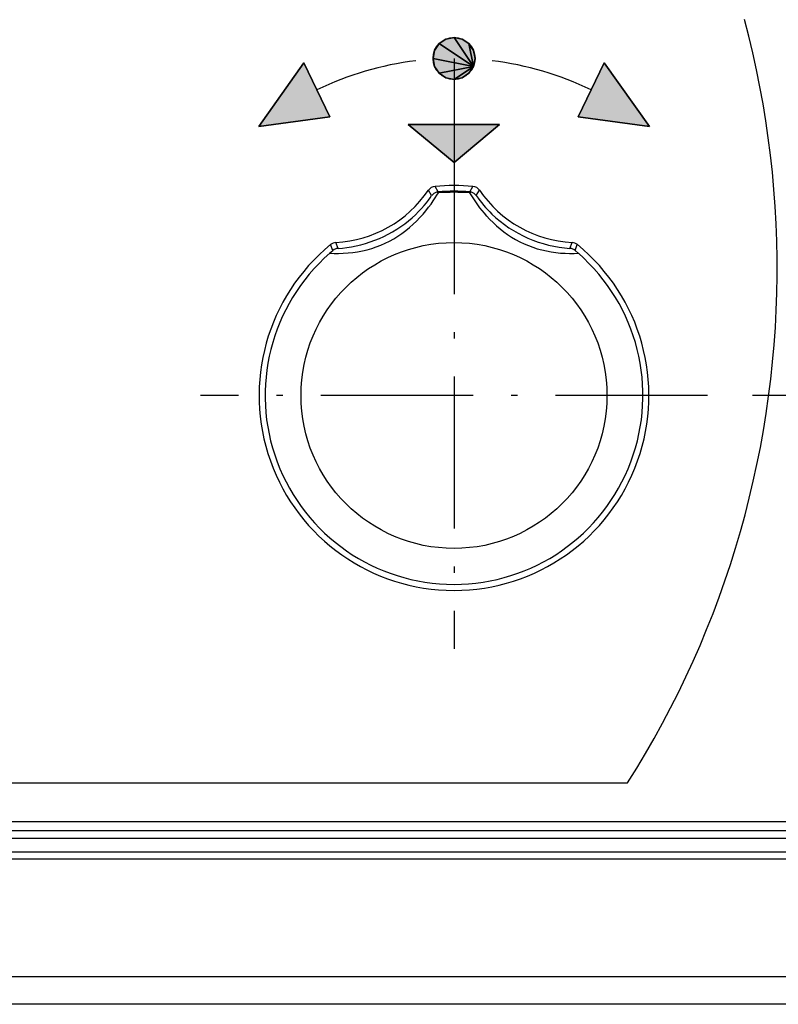
# Model space of a CAD drawing. Extents: x 0 to 841, y 0 to 594.
# Drawn here: x 466 to 492, y 481 to 513 of the extents above; entities that cross this region are included whole.
import ezdxf

# ---------------------------------------------------------------- set-up
doc = ezdxf.new("R2010")
doc.units = 0
doc.linetypes.add('DASHDOT', pattern=[18.5, 12, -3, 0.5, -3])
doc.layers.get('0').update_dxf_attribs({"linetype": 'CONTINUOUS'})

msp = doc.modelspace()

# ---------------------------------------------------------------- linework, layer by layer
at = {"color": 7, "ltscale": 0.006827}
for p, q in [((480.695, 512.826), (480.468, 512.674)), ((480.468, 512.674), (480.695, 512.826)), ((480.468, 512.674), (480.695, 512.826)), ((481.231, 512.826), (480.963, 512.879)), ((480.963, 512.879), (481.231, 512.826)), ((480.963, 512.879), (481.231, 512.826)), ((480.316, 511.911), (480.468, 511.684)), ((480.468, 511.684), (480.316, 511.911)), ((480.468, 511.684), (480.316, 511.911)), ((481.458, 511.684), (481.609, 511.911)), ((481.609, 511.911), (481.458, 511.684)), ((481.609, 511.911), (481.458, 511.684)), ((480.468, 511.684), (480.695, 511.532)), ((480.695, 511.532), (480.468, 511.684)), ((480.695, 511.532), (480.468, 511.684)), ((480.963, 511.479), (481.231, 511.532)), ((481.231, 511.532), (480.963, 511.479)), ((481.231, 511.532), (480.963, 511.479))]:
    msp.add_line(p, q, dxfattribs=at)
at = {"color": 7, "ltscale": 0.00683}
for p, q in [((480.963, 512.879), (480.695, 512.826)), ((480.695, 512.826), (480.963, 512.879)), ((480.695, 512.826), (480.963, 512.879)), ((481.458, 512.674), (481.231, 512.826)), ((481.231, 512.826), (481.458, 512.674)), ((481.231, 512.826), (481.458, 512.674)), ((480.695, 511.532), (480.963, 511.479)), ((480.963, 511.479), (480.695, 511.532)), ((480.963, 511.479), (480.695, 511.532)), ((481.231, 511.532), (481.458, 511.684)), ((481.458, 511.684), (481.231, 511.532)), ((481.458, 511.684), (481.231, 511.532))]:
    msp.add_line(p, q, dxfattribs=at)
at = {"color": 7, "ltscale": 0.029102}
for p, q in [((480.963, 512.879), (481.609, 511.911)), ((481.609, 511.911), (480.963, 512.879)), ((480.963, 512.879), (481.609, 511.911)), ((481.609, 511.911), (480.963, 512.879)), ((480.468, 511.684), (481.609, 511.911)), ((481.609, 511.911), (480.468, 511.684)), ((480.468, 511.684), (481.609, 511.911)), ((481.609, 511.911), (480.468, 511.684))]:
    msp.add_line(p, q, dxfattribs=at)
at = {"color": 7, "ltscale": 0.006828}
for p, q in [((480.468, 512.674), (480.316, 512.447)), ((480.316, 512.447), (480.468, 512.674)), ((480.316, 512.447), (480.468, 512.674)), ((481.609, 512.447), (481.458, 512.674)), ((481.458, 512.674), (481.609, 512.447)), ((481.458, 512.674), (481.609, 512.447)), ((481.663, 512.179), (481.609, 512.447)), ((481.609, 512.447), (481.663, 512.179)), ((481.609, 512.447), (481.663, 512.179)), ((481.609, 511.911), (481.663, 512.179)), ((481.663, 512.179), (481.609, 511.911)), ((481.663, 512.179), (481.609, 511.911))]:
    msp.add_line(p, q, dxfattribs=at)
at = {"color": 7, "ltscale": 0.034329}
for p, q in [((480.468, 512.674), (481.609, 511.911)), ((481.609, 511.911), (480.468, 512.674)), ((480.468, 512.674), (481.609, 511.911)), ((481.609, 511.911), (480.468, 512.674))]:
    msp.add_line(p, q, dxfattribs=at)
at = {"color": 7, "ltscale": 0.019446}
for p, q in [((481.458, 512.674), (481.609, 511.911)), ((481.609, 511.911), (481.458, 512.674)), ((481.458, 512.674), (481.609, 511.911)), ((481.609, 511.911), (481.458, 512.674))]:
    msp.add_line(p, q, dxfattribs=at)
at = {"color": 7, "ltscale": 0.006829}
for p, q in [((480.316, 512.447), (480.263, 512.179)), ((480.263, 512.179), (480.316, 512.447)), ((480.263, 512.179), (480.316, 512.447)), ((480.263, 512.179), (480.316, 511.911)), ((480.316, 511.911), (480.263, 512.179)), ((480.316, 511.911), (480.263, 512.179))]:
    msp.add_line(p, q, dxfattribs=at)
at = {"color": 7, "ltscale": 0.03433}
for p, q in [((480.263, 512.179), (481.609, 511.911)), ((481.609, 511.911), (480.263, 512.179)), ((480.263, 512.179), (481.609, 511.911)), ((481.609, 511.911), (480.263, 512.179))]:
    msp.add_line(p, q, dxfattribs=at)
at = {"color": 7, "ltscale": 0.075047}
msp.add_line((480.963, 512.179), (480.963, 509.177), dxfattribs=at)
at = {"color": 7, "ltscale": 0.064977}
for p, q in [((475.957, 512.032), (474.45, 509.915)), ((474.45, 509.915), (475.957, 512.032)), ((474.45, 509.915), (475.957, 512.032)), ((474.45, 509.915), (475.957, 512.032))]:
    msp.add_line(p, q, dxfattribs=at)
at = {"color": 7, "ltscale": 0.049999}
for p, q in [((476.828, 510.232), (475.957, 512.032)), ((475.957, 512.032), (476.828, 510.232)), ((475.957, 512.032), (476.828, 510.232)), ((475.957, 512.032), (476.828, 510.232))]:
    msp.add_line(p, q, dxfattribs=at)
at = {"color": 7, "ltscale": 0.019445}
for p, q in [((480.963, 511.479), (481.609, 511.911)), ((481.609, 511.911), (480.963, 511.479)), ((480.963, 511.479), (481.609, 511.911)), ((481.609, 511.911), (480.963, 511.479))]:
    msp.add_line(p, q, dxfattribs=at)
at = {"color": 7, "ltscale": 0.050001}
for p, q in [((485.098, 510.232), (485.968, 512.032)), ((485.968, 512.032), (485.098, 510.232)), ((485.968, 512.032), (485.098, 510.232)), ((485.968, 512.032), (485.098, 510.232))]:
    msp.add_line(p, q, dxfattribs=at)
at = {"color": 7, "ltscale": 0.064976}
for p, q in [((485.968, 512.032), (487.476, 509.915)), ((487.476, 509.915), (485.968, 512.032)), ((487.476, 509.915), (485.968, 512.032)), ((487.476, 509.915), (485.968, 512.032))]:
    msp.add_line(p, q, dxfattribs=at)
at = {"color": 7, "ltscale": 0.05997}
for p, q in [((474.45, 509.915), (476.828, 510.232)), ((476.828, 510.232), (474.45, 509.915)), ((476.828, 510.232), (474.45, 509.915)), ((476.828, 510.232), (474.45, 509.915)), ((487.476, 509.915), (485.098, 510.232)), ((485.098, 510.232), (487.476, 509.915)), ((485.098, 510.232), (487.476, 509.915)), ((485.098, 510.232), (487.476, 509.915))]:
    msp.add_line(p, q, dxfattribs=at)
at = {"color": 7, "ltscale": 0.049521}
for p, q in [((479.44, 509.977), (480.963, 508.71)), ((480.963, 508.71), (479.44, 509.977)), ((480.963, 508.71), (479.44, 509.977)), ((480.963, 508.71), (479.44, 509.977))]:
    msp.add_line(p, q, dxfattribs=at)
at = {"color": 7, "ltscale": 0.076132}
for p, q in [((482.485, 509.977), (479.44, 509.977)), ((479.44, 509.977), (482.485, 509.977)), ((479.44, 509.977), (482.485, 509.977)), ((479.44, 509.977), (482.485, 509.977))]:
    msp.add_line(p, q, dxfattribs=at)
at = {"color": 7, "ltscale": 0.049518}
for p, q in [((480.963, 508.71), (482.485, 509.977)), ((482.485, 509.977), (480.963, 508.71)), ((482.485, 509.977), (480.963, 508.71)), ((482.485, 509.977), (480.963, 508.71))]:
    msp.add_line(p, q, dxfattribs=at)
at = {"color": 7, "linetype": 'DASHDOT', "ltscale": 0.422501}
msp.add_line((480.963, 509.392), (480.963, 492.492), dxfattribs=at)
at = {"color": 7, "ltscale": 0.00528}
for p, q in [((480.44, 507.733), (480.331, 507.914)), ((481.486, 507.733), (481.595, 507.914))]:
    msp.add_line(p, q, dxfattribs=at)
at = {"color": 7, "ltscale": 0.005174}
for p, q in [((480.218, 507.608), (480.11, 507.784)), ((481.707, 507.608), (481.815, 507.784))]:
    msp.add_line(p, q, dxfattribs=at)
at = {"color": 7, "ltscale": 0.005322}
for p, q in [((476.925, 505.777), (476.85, 505.976)), ((485, 505.777), (485.075, 505.976))]:
    msp.add_line(p, q, dxfattribs=at)
at = {"color": 7, "ltscale": 0.005211}
for p, q in [((477.096, 505.848), (477.023, 506.043)), ((484.829, 505.848), (484.902, 506.043))]:
    msp.add_line(p, q, dxfattribs=at)
at = {"color": 7, "ltscale": 0.00357}
for p, q in [((476.817, 505.684), (476.925, 505.777)), ((485, 505.777), (485.108, 505.684))]:
    msp.add_line(p, q, dxfattribs=at)
at = {"color": 7, "linetype": 'DASHDOT', "ltscale": 0.4225}
msp.add_line((489.413, 500.942), (472.513, 500.942), dxfattribs=at)
at = {"color": 7, "linetype": 'DASHDOT', "ltscale": 0.464751}
msp.add_line((509.508, 500.942), (490.918, 500.942), dxfattribs=at)
at = {"color": 7}
for p, q in [((523.963, 486.424), (106.163, 486.424)), ((523.963, 486.172), (106.163, 486.172)), ((523.963, 485.72), (106.163, 485.72)), ((523.963, 485.487), (106.163, 485.487)), ((523.963, 481.555), (106.163, 481.555)), ((526.963, 480.642), (103.163, 480.642))]:
    msp.add_line(p, q, dxfattribs=at)
at = {"color": 140}
for points in [[(328.813, 488.025), (486.751, 488.025), (487.055, 488.514), (487.351, 489.008), (487.638, 489.508), (487.915, 490.013), (488.184, 490.523), (488.443, 491.037), (488.693, 491.556), (488.934, 492.08), (489.165, 492.608), (489.387, 493.139), (489.599, 493.675), (489.801, 494.215), (489.994, 494.758), (490.177, 495.304), (490.35, 495.854), (490.513, 496.406), (490.666, 496.962), (490.809, 497.52), (490.942, 498.081), (491.065, 498.644), (491.177, 499.209), (491.28, 499.776), (491.372, 500.344), (491.454, 500.915), (491.526, 501.486), (491.587, 502.059), (491.638, 502.633), (491.679, 503.208), (491.709, 503.783), (491.729, 504.359), (491.739, 504.935), (491.738, 505.511), (491.727, 506.088), (491.706, 506.663), (491.674, 507.239), (491.632, 507.813), (491.579, 508.387), (491.516, 508.96), (491.443, 509.531), (491.36, 510.102), (491.266, 510.67), (491.162, 511.237), (491.048, 511.802), (490.924, 512.364), (490.79, 512.924), (490.645, 513.482)], [(504.598, 486.725), (328.813, 486.725)]]:
    msp.add_lwpolyline(points, dxfattribs=at)
at = {"color": 7}
for points in [[(476.817, 505.684), (476.963, 505.679), (477.115, 505.679), (477.271, 505.684), (477.43, 505.695), (477.589, 505.712), (477.749, 505.736), (477.908, 505.766), (478.065, 505.803), (478.22, 505.847), (478.373, 505.898), (478.523, 505.955), (478.67, 506.02), (478.814, 506.091), (478.955, 506.169), (479.092, 506.253), (479.225, 506.344), (479.355, 506.441), (479.48, 506.542), (479.601, 506.649), (479.717, 506.76), (479.827, 506.873), (479.931, 506.988), (480.028, 507.103), (480.118, 507.216), (480.199, 507.325), (480.273, 507.43), (480.338, 507.528), (480.394, 507.617), (480.442, 507.697)], [(477.096, 505.848), (477.242, 505.859), (477.393, 505.877), (477.547, 505.901), (477.703, 505.932), (477.86, 505.969), (478.016, 506.012), (478.171, 506.062), (478.325, 506.118), (478.476, 506.18), (478.625, 506.248), (478.771, 506.322), (478.914, 506.401), (479.054, 506.486), (479.189, 506.576), (479.319, 506.67), (479.444, 506.767), (479.563, 506.868), (479.676, 506.971), (479.781, 507.074), (479.877, 507.175), (479.965, 507.274), (480.043, 507.369), (480.111, 507.457), (480.169, 507.537), (480.218, 507.608)], [(482.049, 506.927), (482.153, 506.815), (482.264, 506.706), (482.379, 506.6), (482.499, 506.498), (482.623, 506.4), (482.751, 506.308), (482.883, 506.222), (483.018, 506.142), (483.156, 506.068), (483.298, 506), (483.442, 505.939), (483.589, 505.885), (483.739, 505.837), (483.891, 505.795), (484.045, 505.76), (484.2, 505.732), (484.356, 505.71), (484.511, 505.693), (484.666, 505.683), (484.818, 505.678), (484.966, 505.679), (485.108, 505.684)]]:
    msp.add_lwpolyline(points, dxfattribs=at)
for centre, radius in [((480.963, 512.179), 0.7), ((480.963, 500.942), 5.1)]:
    msp.add_circle(centre, radius, dxfattribs=at)
for centre, radius, start, end in [((480.963, 501.679), 10.5, 96.9578, 115.8026), ((480.963, 501.679), 10.5, 64.1974, 83.0422), ((480.358, 507.615), 0.3, 95.1805, 145.7148), ((480.963, 500.942), 7, 84.8217, 95.1783), ((481.567, 507.615), 0.3, 34.2852, 84.8195), ((476.805, 510.037), 4, 273.1294, 325.7181), ((480.462, 507.432), 0.3, 105.1818, 144.2001), ((480.468, 507.437), 0.297, 95.4018, 106.4899), ((480.337, 507.528), 0.199, 58.1282, 76.6221), ((480.963, 500.942), 6.81, 85.5945, 94.4055), ((480.963, 500.942), 6.775, 85.5945, 94.4055), ((481.588, 507.528), 0.199, 103.378, 121.8719), ((485.544, 510.085), 4.711, 210.4577, 222.1041), ((481.458, 507.437), 0.297, 73.5101, 84.5982), ((481.464, 507.432), 0.3, 35.7999, 74.8182), ((484.877, 509.761), 3.832, 214.1854, 226.2643), ((485.12, 510.037), 4, 214.2819, 266.8706), ((485.096, 509.984), 4.145, 226.2143, 266.3108), ((480.963, 500.942), 6.5, 129.2514, 50.7486), ((477.04, 505.744), 0.3, 93.1296, 129.2513), ((484.886, 505.744), 0.3, 50.7487, 86.8704), ((480.963, 500.942), 6.298, 131.1657, 48.8343), ((477.121, 505.547), 0.302, 94.7419, 130.4384), ((484.804, 505.547), 0.302, 49.5616, 85.2581)]:
    msp.add_arc(centre, radius, start, end, dxfattribs=at)
for points in [[(480.695, 512.826), (480.468, 512.674), (480.963, 512.879), (481.609, 511.911)], [(481.231, 512.826), (480.963, 512.879), (481.458, 512.674), (481.609, 511.911)], [(480.316, 512.447), (480.263, 512.179), (480.468, 512.674), (481.609, 511.911)], [(481.609, 512.447), (481.458, 512.674), (481.663, 512.179), (481.609, 511.911)], [(480.316, 511.911), (480.468, 511.684), (480.263, 512.179), (481.609, 511.911)], [(476.828, 510.232), (475.957, 512.032), (474.45, 509.915)], [(480.695, 511.532), (480.963, 511.479), (480.468, 511.684), (481.609, 511.911)], [(481.231, 511.532), (481.458, 511.684), (480.963, 511.479), (481.609, 511.911)], [(485.098, 510.232), (485.968, 512.032), (487.476, 509.915)], [(480.963, 508.71), (482.485, 509.977), (479.44, 509.977)]]:
    msp.add_solid(points, dxfattribs=at)

doc.saveas('drawing.dxf')
